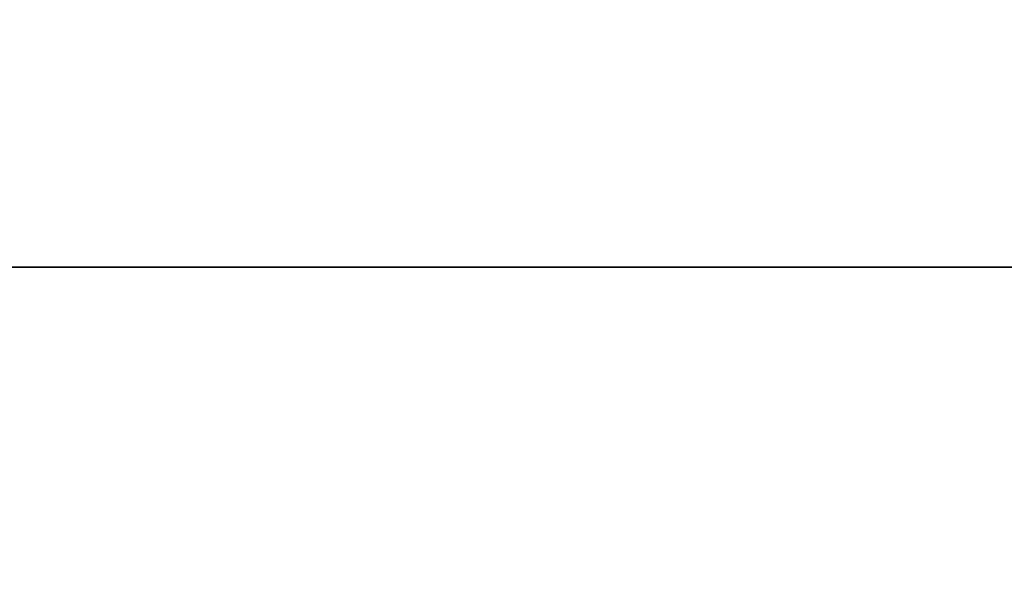
# Model space of a CAD drawing. Units: millimetres. Extents: x 1.7 to 22.3, y 6.5 to 21.4.
# Drawn here: x 13.3 to 13.5, y 16.4 to 16.5 of the extents above; entities that cross this region are included whole.
import ezdxf

# ---------------------------------------------------------------- set-up
doc = ezdxf.new("R2010")
doc.units = ezdxf.units.MM
doc.layers.add('DIASTASEIS', color=253, linetype='Continuous', lineweight=5)
doc.styles.get("Standard").update_dxf_attribs({"font": 'ARIALN.TTF'})
doc.dimstyles.new('STANDARD_ACAD', dxfattribs={"dimtxt": 0.18, "dimasz": 0.15, "dimexe": 0.18, "dimexo": 0.0625, "dimgap": 0.09, "dimtad": 0, "dimtih": 1, "dimtoh": 1, "dimzin": 0, "dimdsep": 46, "dimtxsty": 'Standard', "dimblk": 'OBLIQUE', "dimcen": 0.09, "dimadec": 0, "dimazin": 0, "dimtfac": 1, "dimtofl": 0, "dimtmove": 0, "dimatfit": 3, "dimfxl": 1, "dimtolj": 1, "dimtzin": 0, "dimarcsym": 0})

# ---------------------------------------------------------------- blocks, each defined once
blk = doc.blocks.new('_Oblique')
at = {"color": 0, "linetype": 'ByBlock', "lineweight": -2}
blk.add_line((-0.5, -0.5), (0.5, 0.5), dxfattribs=at)
blk = doc.blocks.new('*D160')
at = {"layer": 'Defpoints', "color": 0}
for p in [(12.77868, 17.02694), (12.77868, 16.44694), (15.61016, 16.44694)]:
    blk.add_point(p, dxfattribs=at)
at = {"layer": 'DIASTASEIS', "color": 0, "lineweight": -2}
for p, q in [((12.84118, 17.02694), (15.79016, 17.02694)), ((15.61016, 17.02694), (15.61016, 16.91884)), ((15.61016, 16.44694), (15.61016, 16.55504)), ((12.84118, 16.44694), (15.79016, 16.44694))]:
    blk.add_line(p, q, dxfattribs=at)
at = {"layer": 'DIASTASEIS', "color": 0, "linetype": 'ByBlock', "lineweight": -2, "xscale": 0.15, "yscale": 0.15, "zscale": 0.15}
for p, rotation in [((15.61016, 17.02694), 90), ((15.61016, 16.44694), 270)]:
    blk.add_blockref('_Oblique', p, dxfattribs=dict(at, rotation=rotation))
at = {"layer": 'DIASTASEIS', "color": 0, "insert": (15.61016, 16.73694), "char_height": 0.18, "attachment_point": 5}
blk.add_mtext('\\A1;\\A1;0.60', dxfattribs=at)

msp = doc.modelspace()

# ---------------------------------------------------------------- linework, layer by layer
at = {"linetype": 'Continuous', "lineweight": 25}
msp.add_line((22.31849, 16.44694), (1.72749, 16.44694), dxfattribs=at)

# ---------------------------------------------------------------- dimensions: what is measured, and where the dimension line sits
at = {"layer": 'DIASTASEIS'}
dim = msp.add_linear_dim(base=(15.61016, 16.44694), p1=(12.77868, 17.02694), p2=(12.77868, 16.44694), angle=90, text='\\A1;<>0', dimstyle='STANDARD_ACAD', override={"dimdec": 1, "dimtxsty": 'Standard', "dimblk": 'Oblique', "dimtdec": 1, "dimtmove": 2, "dimldrblk": 'Oblique'}, dxfattribs=at)
dim.commit()
dim.dimension.update_dxf_attribs({"geometry": '*D160', "text_midpoint": (15.61016, 16.73694)})

doc.saveas('drawing.dxf')
